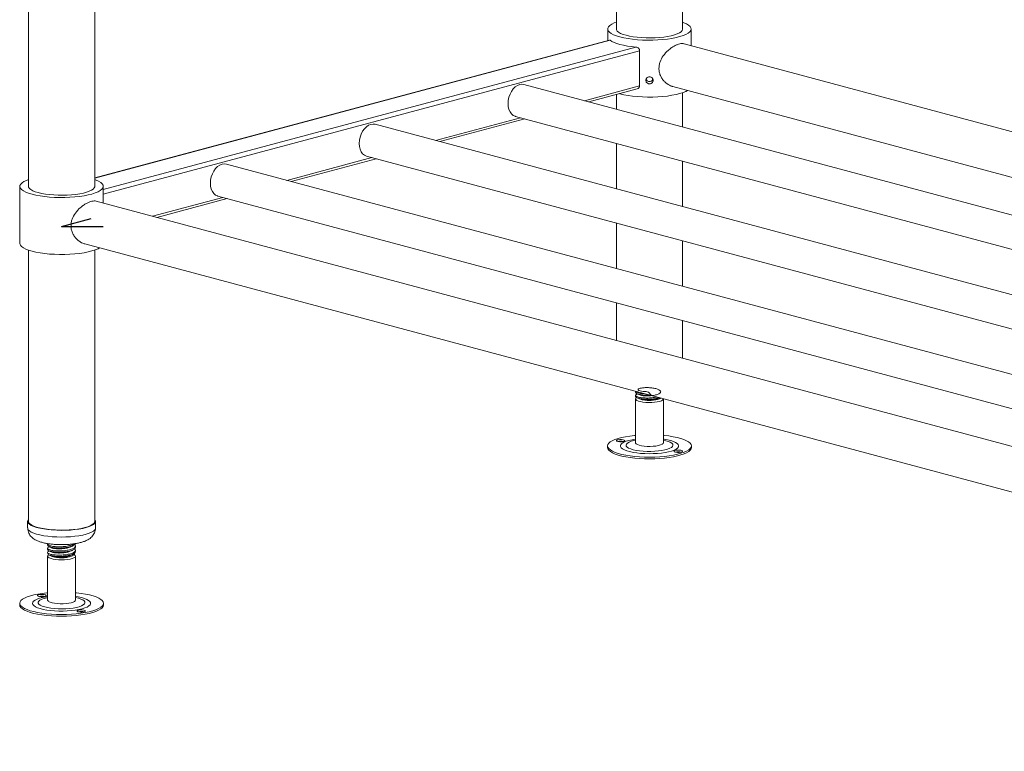
# Model space of a CAD drawing. Units: millimetres. Extents: x 18 to 411, y 19 to 266.
# Drawn here: x 152 to 182, y 117 to 139 of the extents above; entities that cross this region are included whole.
import ezdxf

# ---------------------------------------------------------------- set-up
doc = ezdxf.new("R2010")
doc.units = ezdxf.units.MM
doc.linetypes.add('CENTERX2', pattern=[20.32, 12.7, -2.54, 2.54, -2.54])

msp = doc.modelspace()

# ---------------------------------------------------------------- linework, layer by layer
at = {"color": 7, "linetype": 'Continuous', "lineweight": 18}
for p, q in [((152.4068, 163.0885), (152.4068, 133.8359)), ((154.4121, 133.8359), (154.4121, 162.5513)), ((170.1961, 158.3226), (170.1961, 138.6019)), ((172.2014, 138.6019), (172.2014, 157.7853)), ((169.9356, 138.6019), (169.9356, 138.2522)), ((172.4619, 138.0934), (172.4619, 138.6019)), ((169.9914, 138.2672), (154.4121, 134.0933)), ((211.7293, 127.5732), (172.2475, 138.1509)), ((170.9015, 137.9434), (170.9015, 136.8785)), ((211.7293, 125.0458), (167.4019, 136.9217)), ((169.3611, 136.3967), (170.8274, 136.7896)), ((171.9009, 136.8597), (211.7293, 126.1893)), ((170.1961, 136.6204), (170.1961, 136.173)), ((172.2014, 135.6358), (172.2014, 136.672)), ((164.858, 135.1903), (167.429, 135.8791)), ((167.1431, 135.9557), (211.7293, 124.0106)), ((211.7293, 122.6329), (162.8987, 135.7152)), ((170.1961, 135.1378), (170.1961, 133.7601)), ((160.3548, 133.9838), (162.9259, 134.6727)), ((162.6399, 134.7493), (211.7293, 121.5977)), ((211.7293, 120.22), (158.3955, 134.5088)), ((172.2014, 133.2229), (172.2014, 134.6005)), ((152.1463, 133.8359), (152.1463, 132.1119)), ((154.6726, 133.3275), (154.6726, 133.8359)), ((158.1368, 133.5428), (211.7293, 119.1848)), ((211.5797, 118.0814), (154.4582, 133.3849)), ((156.2887, 132.8945), (158.4227, 133.4662)), ((170.1961, 132.7249), (170.1961, 131.3473)), ((154.1116, 132.0938), (211.4688, 116.7272)), ((172.2014, 130.81), (172.2014, 132.1876)), ((152.4068, 131.906), (152.4068, 123.6944)), ((154.4121, 123.6944), (154.4121, 131.906)), ((170.1961, 130.312), (170.1961, 129.1685)), ((172.2014, 128.6313), (172.2014, 129.7748)), ((170.7777, 127.6287), (170.7777, 127.5973)), ((170.8312, 127.5553), (170.8128, 127.5463)), ((170.7777, 127.5095), (170.7777, 127.4901)), ((170.7777, 127.4023), (170.7777, 126.0731)), ((170.8298, 127.4358), (170.899, 127.4021)), ((171.0056, 127.3706), (170.961, 127.397)), ((171.4741, 127.4228), (171.4997, 127.4353)), ((171.4986, 127.4021), (171.5249, 127.4149)), ((171.6198, 126.0731), (171.6198, 127.4023)), ((169.9312, 125.9757), (169.9312, 125.925)), ((172.4663, 125.925), (172.4663, 125.9757)), ((152.3831, 123.6944), (152.3831, 123.4916)), ((154.4161, 123.748), (154.4121, 123.7531)), ((154.4358, 123.4916), (154.4358, 123.6944)), ((152.9884, 123.0046), (152.9884, 122.9656)), ((152.9884, 122.8778), (152.9884, 122.8388)), ((153.8305, 122.9022), (153.8305, 122.9412)), ((153.8305, 122.7755), (153.8305, 122.8144)), ((152.9884, 122.751), (152.9884, 122.7242)), ((152.9884, 122.6363), (152.9884, 121.3071)), ((153.0404, 122.6698), (153.1096, 122.6361)), ((153.1271, 122.6285), (153.0619, 122.6605)), ((153.1271, 122.6285), (153.1096, 122.6361)), ((153.7093, 122.6361), (153.7401, 122.6511)), ((153.8305, 121.3071), (153.8305, 122.6363)), ((152.1419, 121.2097), (152.1419, 121.159)), ((154.677, 121.159), (154.677, 121.2097))]:
    msp.add_line(p, q, dxfattribs=at)
at = {"color": 8, "linetype": 'Continuous', "lineweight": 18}
for p, q in [((170.0048, 138.2632), (154.4121, 134.0857)), ((170.7864, 138.0538), (154.6726, 133.7368)), ((170.9015, 137.9434), (154.6726, 133.5955)), ((170.9015, 136.8785), (169.2322, 136.4313)), ((167.3001, 135.9137), (164.729, 135.2248)), ((162.7969, 134.7072), (160.2259, 134.0184)), ((158.2938, 133.5008), (156.1598, 132.929))]:
    msp.add_line(p, q, dxfattribs=at)
at = {"color": 7, "linetype": 'CENTERX2'}
for q in [(154.3026, 132.8582), (154.6726, 132.6189)]:
    msp.add_line((153.4094, 132.6189), q, dxfattribs=at)
at = {"color": 7, "linetype": 'Continuous', "lineweight": 18, "flags": 128}
for points in [[(170.1961, 138.8077), (170.1352, 138.7844), (170.0595, 138.748), (170.0011, 138.7094), (169.9608, 138.6692), (169.9393, 138.6279), (169.937, 138.5862), (169.9537, 138.5448), (169.9893, 138.5043), (170.0432, 138.4652), (170.1147, 138.4282), (170.2026, 138.3938), (170.3056, 138.3626)], [(170.1961, 138.6019), (170.2014, 138.5744), (170.2246, 138.5383), (170.266, 138.5033), (170.3248, 138.4702), (170.3999, 138.4396), (170.4898, 138.4119)], [(170.3056, 138.3626), (170.4221, 138.335), (170.5504, 138.3114), (170.6885, 138.2923), (170.8344, 138.2778), (170.9858, 138.2683), (171.1404, 138.2638), (171.2959, 138.2645), (171.45, 138.2702), (171.6002, 138.281), (171.7443, 138.2967), (171.8802, 138.3169), (172.0057, 138.3415), (172.119, 138.3701), (172.2184, 138.4021), (172.3023, 138.4372), (172.3695, 138.4748), (172.4189, 138.5143), (172.4498, 138.5551), (172.4618, 138.5967), (172.4546, 138.6383), (172.4284, 138.6794), (172.3835, 138.7193), (172.3207, 138.7574), (172.2409, 138.7931), (172.2014, 138.8077)], [(170.4898, 138.4119), (170.5929, 138.3878), (170.7074, 138.3677), (170.8309, 138.352), (170.9614, 138.3409), (171.0962, 138.3347), (171.233, 138.3334), (171.3691, 138.3372), (171.5021, 138.3458), (171.6294, 138.3593), (171.7487, 138.3773), (171.8577, 138.3994), (171.9545, 138.4253), (172.0371, 138.4546), (172.1042, 138.4865), (172.1544, 138.5206), (172.1868, 138.5562), (172.2008, 138.5927), (172.2014, 138.6019)], [(170.0048, 138.2632), (170.059, 138.2278), (170.1279, 138.1942), (170.2104, 138.163), (170.3056, 138.1344), (170.4122, 138.1089), (170.5289, 138.0868), (170.6541, 138.0684), (170.7864, 138.0538)], [(167.4019, 136.9217), (167.3414, 136.9296), (167.2725, 136.9204), (167.2035, 136.8927), (167.1372, 136.8475), (167.076, 136.7866), (167.0225, 136.7123), (166.9785, 136.6276), (166.9458, 136.5355), (166.9257, 136.4398), (166.9189, 136.344), (166.9257, 136.2518), (166.9458, 136.1668), (166.9785, 136.0923), (167.0225, 136.0311), (167.076, 135.9855), (167.1372, 135.9574), (167.1431, 135.9557)], [(170.2848, 136.6442), (170.3056, 136.6385), (170.4221, 136.6109), (170.5504, 136.5874), (170.6885, 136.5682), (170.8344, 136.5538), (170.9858, 136.5442), (171.1404, 136.5398), (171.2959, 136.5404), (171.45, 136.5462), (171.6002, 136.5569), (171.7443, 136.5726), (171.8802, 136.5929), (172.0057, 136.6175), (172.119, 136.646), (172.2184, 136.6781), (172.3023, 136.7131), (172.351, 136.7392)], [(162.8987, 135.7152), (162.8383, 135.7232), (162.7693, 135.714), (162.7003, 135.6862), (162.634, 135.641), (162.5729, 135.5802), (162.5193, 135.5059), (162.4753, 135.4211), (162.4427, 135.3291), (162.4225, 135.2333), (162.4158, 135.1375), (162.4225, 135.0454), (162.4427, 134.9604), (162.4753, 134.8859), (162.5193, 134.8246), (162.5729, 134.7791), (162.634, 134.7509), (162.6399, 134.7493)], [(158.3955, 134.5088), (158.3351, 134.5167), (158.2662, 134.5075), (158.1972, 134.4798), (158.1309, 134.4346), (158.0697, 134.3737), (158.0162, 134.2994), (157.9722, 134.2147), (157.9395, 134.1226), (157.9194, 134.0269), (157.9126, 133.9311), (157.9194, 133.8389), (157.9395, 133.7539), (157.9722, 133.6794), (158.0162, 133.6182), (158.0697, 133.5726), (158.1309, 133.5445), (158.1368, 133.5428)], [(152.4068, 134.0418), (152.3459, 134.0185), (152.2702, 133.9821), (152.2118, 133.9435), (152.1715, 133.9032), (152.15, 133.862), (152.1476, 133.8203), (152.1644, 133.7789), (152.2, 133.7383), (152.2539, 133.6992), (152.3254, 133.6622), (152.4133, 133.6278), (152.5163, 133.5966)], [(152.4068, 133.8359), (152.4121, 133.8085), (152.4353, 133.7723), (152.4767, 133.7374), (152.5355, 133.7043), (152.6105, 133.6736), (152.7005, 133.646)], [(152.5163, 133.5966), (152.6328, 133.569), (152.7611, 133.5455), (152.8992, 133.5263), (153.0451, 133.5119), (153.1965, 133.5024), (153.3511, 133.4979), (153.5066, 133.4985), (153.6606, 133.5043), (153.8109, 133.5151), (153.955, 133.5307), (154.0909, 133.551), (154.2164, 133.5756), (154.3297, 133.6041), (154.4291, 133.6362), (154.513, 133.6712), (154.5801, 133.7088), (154.6296, 133.7483), (154.6605, 133.7892), (154.6725, 133.8307), (154.6653, 133.8723), (154.639, 133.9134), (154.5942, 133.9533), (154.5314, 133.9914), (154.4515, 134.0272), (154.4121, 134.0418)], [(152.7005, 133.646), (152.8036, 133.6219), (152.918, 133.6018), (153.0416, 133.586), (153.1721, 133.5749), (153.3069, 133.5687), (153.4437, 133.5675), (153.5798, 133.5712), (153.7128, 133.5799), (153.8401, 133.5933), (153.9593, 133.6113), (154.0684, 133.6335), (154.1651, 133.6594), (154.2478, 133.6886), (154.3149, 133.7206), (154.3651, 133.7547), (154.3975, 133.7903), (154.4115, 133.8268), (154.4121, 133.8359)], [(152.1463, 132.1119), (152.1476, 132.0962), (152.1644, 132.0548), (152.2, 132.0143), (152.2539, 131.9752), (152.3254, 131.9382), (152.4133, 131.9038), (152.5163, 131.8726)], [(152.5163, 131.8726), (152.6328, 131.845), (152.7611, 131.8214), (152.8992, 131.8023), (153.0451, 131.7878), (153.1965, 131.7783), (153.3511, 131.7738), (153.5066, 131.7745), (153.6606, 131.7802), (153.8109, 131.791), (153.955, 131.8066), (154.0909, 131.8269), (154.2164, 131.8515), (154.3297, 131.8801), (154.4291, 131.9121), (154.513, 131.9472), (154.5617, 131.9732)], [(170.961, 127.397), (170.8925, 127.4127), (170.838, 127.432), (170.8, 127.4539), (170.7804, 127.4775), (170.7777, 127.4901)], [(171.6198, 127.4023), (171.6172, 127.3896), (171.5972, 127.3658), (171.5586, 127.3437), (171.5033, 127.3244), (171.4336, 127.3087), (171.353, 127.2973), (171.2652, 127.2909), (171.1742, 127.2897), (171.0845, 127.2937), (171, 127.3029), (170.9249, 127.3166), (170.8625, 127.3344), (170.8159, 127.3554), (170.7872, 127.3785), (170.7777, 127.4028), (170.7879, 127.427), (170.8109, 127.4462)], [(170.7777, 126.296), (170.7443, 126.2927), (170.605, 126.2757), (170.4743, 126.2543), (170.3542, 126.2289), (170.2465, 126.1998), (170.1526, 126.1674), (170.0739, 126.1322), (170.0117, 126.0948), (169.9668, 126.0556), (169.9398, 126.0152), (169.9312, 125.9743), (169.9411, 125.9333), (169.9694, 125.893), (170.0155, 125.8539), (170.0789, 125.8166), (170.1587, 125.7816), (170.2536, 125.7494), (170.3623, 125.7206), (170.4831, 125.6954)], [(170.2521, 126.1065), (170.2993, 126.1011), (170.3506, 126.1009), (170.3982, 126.1061), (170.4349, 126.1157), (170.4551, 126.1283), (170.4557, 126.1421), (170.4365, 126.1548), (170.4006, 126.1647), (170.3534, 126.1701), (170.3021, 126.1702), (170.2544, 126.1651), (170.2177, 126.1555), (170.1976, 126.1428), (170.197, 126.1291), (170.2161, 126.1163), (170.2521, 126.1065)], [(170.4831, 125.6954), (170.6145, 125.6743), (170.7543, 125.6577), (170.9006, 125.6456), (171.0513, 125.6384), (171.2041, 125.6361), (171.3569, 125.6388), (171.5073, 125.6463), (171.6532, 125.6587), (171.7926, 125.6757), (171.9232, 125.697), (172.0433, 125.7225), (172.1511, 125.7516), (172.245, 125.784), (172.3236, 125.8192), (172.3858, 125.8566), (172.4307, 125.8958), (172.4577, 125.9362), (172.4663, 125.9771), (172.4564, 126.0181), (172.4282, 126.0584), (172.382, 126.0975), (172.3186, 126.1348), (172.2389, 126.1698), (172.144, 126.202), (172.0353, 126.2308), (171.9144, 126.256), (171.7831, 126.277), (171.6432, 126.2937), (171.6198, 126.296)], [(170.7777, 126.0731), (170.78, 126.0614), (170.7992, 126.0375), (170.8371, 126.0153), (170.8919, 125.9959), (170.961, 125.98)], [(170.961, 125.98), (171.0413, 125.9685), (171.1289, 125.9619), (171.2198, 125.9604), (171.3097, 125.9643), (171.3945, 125.9732), (171.47, 125.9868), (171.5329, 126.0045), (171.5802, 126.0253), (171.6096, 126.0484), (171.6198, 126.0726), (171.6198, 126.0731)], [(169.9312, 125.925), (169.9312, 125.9236), (169.9411, 125.8826), (169.9694, 125.8423), (170.0155, 125.8032), (170.0789, 125.7659), (170.1587, 125.7309), (170.2536, 125.6987), (170.3623, 125.6699), (170.4831, 125.6447)], [(170.4831, 125.6447), (170.6145, 125.6236), (170.7543, 125.607), (170.9006, 125.5949), (171.0513, 125.5877), (171.2041, 125.5854), (171.3569, 125.5881), (171.5073, 125.5956), (171.6532, 125.608), (171.7926, 125.625), (171.9232, 125.6463), (172.0433, 125.6718), (172.1511, 125.7009), (172.245, 125.7333), (172.3236, 125.7684), (172.3858, 125.8059), (172.4307, 125.8451), (172.4577, 125.8855), (172.4663, 125.925)], [(172.1455, 125.8449), (172.0983, 125.8503), (172.0469, 125.8505), (171.9993, 125.8453), (171.9626, 125.8357), (171.9424, 125.8231), (171.9419, 125.8093), (171.961, 125.7966), (171.9969, 125.7867), (172.0441, 125.7813), (172.0955, 125.7812), (172.1431, 125.7863), (172.1798, 125.7959), (172.1999, 125.8086), (172.2005, 125.8223), (172.1814, 125.8351), (172.1455, 125.8449)], [(152.4068, 123.7531), (152.4065, 123.7527), (152.3862, 123.7156), (152.3849, 123.678), (152.4028, 123.6408), (152.4394, 123.6046), (152.4941, 123.57), (152.5658, 123.5378), (152.6533, 123.5085), (152.7548, 123.4826), (152.8685, 123.4607), (152.9923, 123.4432), (153.1239, 123.4303), (153.2608, 123.4223), (153.4005, 123.4195), (153.5403, 123.4217), (153.6777, 123.429), (153.8101, 123.4413), (153.935, 123.4582), (154.0502, 123.4796), (154.1534, 123.505), (154.2427, 123.5339), (154.3165, 123.5658), (154.3735, 123.6001), (154.4124, 123.6361), (154.4327, 123.6732), (154.4339, 123.7108), (154.4161, 123.748), (154.4161, 123.748)], [(152.4068, 123.6944), (152.4071, 123.6879), (152.4198, 123.6514), (152.4509, 123.6157), (152.4998, 123.5814), (152.5657, 123.5493), (152.6473, 123.5199), (152.7431, 123.4937), (152.8513, 123.4713)], [(152.8513, 123.4713), (152.97, 123.453), (153.0968, 123.4392), (153.2294, 123.4302), (153.3654, 123.4261), (153.5022, 123.4269), (153.6373, 123.4328), (153.7681, 123.4436), (153.8922, 123.459), (154.0074, 123.4788), (154.1114, 123.5026), (154.2024, 123.53), (154.2785, 123.5605), (154.3385, 123.5934), (154.3812, 123.6283), (154.4058, 123.6643), (154.4121, 123.6944)], [(153.7784, 122.6907), (153.7999, 122.6785), (153.8247, 122.6551), (153.83, 122.6307), (153.8156, 122.6066), (153.7823, 122.5839), (153.7315, 122.5637), (153.6656, 122.5468), (153.5878, 122.5342), (153.5016, 122.5263), (153.4112, 122.5235), (153.3206, 122.5261), (153.2342, 122.5338), (153.156, 122.5463), (153.0897, 122.563), (153.0383, 122.5831), (153.0042, 122.6057), (152.9891, 122.6298), (152.9937, 122.6541), (153.0177, 122.6777), (153.0216, 122.6803)], [(152.9884, 121.53), (152.965, 121.5278), (152.8251, 121.5111), (152.6938, 121.49), (152.5729, 121.4649), (152.4643, 121.436), (152.3693, 121.4038), (152.2896, 121.3688), (152.2262, 121.3315), (152.18, 121.2924), (152.1518, 121.2521), (152.1419, 121.2112), (152.1505, 121.1702), (152.1775, 121.1299), (152.2224, 121.0907), (152.2846, 121.0532), (152.3633, 121.018)], [(152.3633, 121.018), (152.4571, 120.9856), (152.5649, 120.9565), (152.685, 120.9311), (152.8157, 120.9097), (152.955, 120.8927), (153.1009, 120.8804), (153.2513, 120.8728), (153.4041, 120.8702), (153.5569, 120.8725), (153.7076, 120.8797), (153.8539, 120.8917), (153.9937, 120.9084), (154.1251, 120.9295), (154.2459, 120.9546), (154.3546, 120.9835), (154.4495, 121.0157), (154.5293, 121.0507), (154.5927, 121.088), (154.6388, 121.1271), (154.6671, 121.1674), (154.677, 121.2083), (154.6684, 121.2492), (154.6414, 121.2896), (154.5965, 121.3288), (154.5343, 121.3663), (154.4556, 121.4015), (154.3617, 121.4338), (154.254, 121.463), (154.1339, 121.4884), (154.0032, 121.5098), (153.8639, 121.5267), (153.8305, 121.53)], [(152.7041, 121.4236), (152.7408, 121.4139), (152.7884, 121.4088), (152.8398, 121.409), (152.887, 121.4144), (152.9229, 121.4242), (152.942, 121.437), (152.9414, 121.4507), (152.9213, 121.4634), (152.8846, 121.473), (152.8369, 121.4781), (152.7856, 121.478), (152.7384, 121.4726), (152.7025, 121.4627), (152.6834, 121.45), (152.6839, 121.4362), (152.7041, 121.4236)], [(153.0619, 121.2435), (153.1211, 121.2249), (153.1939, 121.2102), (153.2766, 121.2001), (153.3656, 121.1949), (153.4567, 121.195), (153.5455, 121.2004), (153.628, 121.2107), (153.7003, 121.2256), (153.7589, 121.2442), (153.8012, 121.2658), (153.8252, 121.2893), (153.8305, 121.3071)], [(152.1419, 121.159), (152.1505, 121.1195), (152.1775, 121.0792), (152.2224, 121.04), (152.2846, 121.0025), (152.3633, 120.9673)], [(152.3633, 120.9673), (152.4571, 120.9349), (152.5649, 120.9058), (152.685, 120.8804), (152.8157, 120.859), (152.955, 120.842), (153.1009, 120.8297), (153.2513, 120.8221), (153.4041, 120.8195), (153.5569, 120.8218), (153.7076, 120.829), (153.8539, 120.841), (153.9937, 120.8577), (154.1251, 120.8787), (154.2459, 120.9039), (154.3546, 120.9328), (154.4495, 120.9649), (154.5293, 120.9999), (154.5927, 121.0373), (154.6388, 121.0764), (154.6671, 121.1167), (154.677, 121.1576), (154.677, 121.159)], [(154.1148, 120.9959), (154.0781, 121.0055), (154.0305, 121.0107), (153.9791, 121.0105), (153.9319, 121.0051), (153.896, 120.9953), (153.8769, 120.9825), (153.8774, 120.9688), (153.8976, 120.9561), (153.9343, 120.9465), (153.9819, 120.9414), (154.0333, 120.9415), (154.0805, 120.9469), (154.1164, 120.9567), (154.1355, 120.9695), (154.135, 120.9833), (154.1148, 120.9959)]]:
    msp.add_lwpolyline(points, dxfattribs=at)
at = {"color": 8, "linetype": 'Continuous', "lineweight": 18, "flags": 128}
for points in [[(170.7777, 126.1832), (170.6709, 126.1648), (170.5737, 126.1422), (170.4899, 126.1161), (170.4212, 126.0869), (170.369, 126.0554), (170.3345, 126.0222), (170.3185, 125.988), (170.3212, 125.9535), (170.3426, 125.9195), (170.3823, 125.8867), (170.4393, 125.8558), (170.5126, 125.8275), (170.6005, 125.8023), (170.7011, 125.7808)], [(170.7777, 126.1507), (170.7296, 126.1403), (170.6484, 126.1177), (170.5823, 126.0918), (170.533, 126.0633), (170.5018, 126.033), (170.4896, 126.0018), (170.4968, 125.9705), (170.5232, 125.9399), (170.568, 125.9109), (170.6299, 125.8843), (170.7074, 125.8607), (170.7983, 125.841)], [(170.7011, 125.7808), (170.8123, 125.7634), (170.9318, 125.7506), (171.057, 125.7426), (171.1852, 125.7396), (171.3136, 125.7416), (171.4396, 125.7485), (171.5605, 125.7603), (171.6737, 125.7768), (171.7768, 125.7974), (171.8675, 125.8218), (171.944, 125.8496), (172.0046, 125.88), (172.048, 125.9124), (172.0733, 125.9462), (172.08, 125.9807), (172.0679, 126.015), (172.0373, 126.0485), (171.9888, 126.0804), (171.9235, 126.1101), (171.8427, 126.137), (171.7482, 126.1604), (171.642, 126.1798), (171.6198, 126.1832)], [(170.7983, 125.841), (170.9001, 125.8254), (171.0101, 125.8146), (171.1252, 125.8088), (171.2423, 125.8081), (171.3583, 125.8126), (171.4698, 125.8222), (171.574, 125.8365), (171.668, 125.8553), (171.7491, 125.8779), (171.8152, 125.9038), (171.8646, 125.9323), (171.8957, 125.9625), (171.9079, 125.9938), (171.9007, 126.0251), (171.8743, 126.0557), (171.8296, 126.0847), (171.7676, 126.1113), (171.6901, 126.1348), (171.6198, 126.1507)], [(152.3831, 123.4916), (152.3849, 123.4752), (152.4028, 123.438), (152.4394, 123.4018), (152.4941, 123.3672), (152.5658, 123.335), (152.6533, 123.3057), (152.7548, 123.2798), (152.8685, 123.2579), (152.9923, 123.2403), (153.1239, 123.2275), (153.2608, 123.2195), (153.4005, 123.2166), (153.5403, 123.2189), (153.6777, 123.2262), (153.8101, 123.2384), (153.935, 123.2554), (154.0502, 123.2768), (154.1534, 123.3022), (154.2427, 123.3311), (154.3165, 123.363), (154.3735, 123.3972), (154.4124, 123.4333), (154.4327, 123.4704), (154.4358, 123.4916)], [(152.9884, 121.4172), (152.9387, 121.4094), (152.8352, 121.3889), (152.7439, 121.3646), (152.6669, 121.337), (152.6056, 121.3067), (152.5615, 121.2743), (152.5355, 121.2405), (152.5281, 121.2061), (152.5395, 121.1718), (152.5694, 121.1382), (152.6172, 121.1062), (152.6819, 121.0764)], [(152.6819, 121.0764), (152.7621, 121.0495), (152.8561, 121.0259), (152.9619, 121.0063), (153.0773, 120.991), (153.1997, 120.9804), (153.3266, 120.9746), (153.4552, 120.9739), (153.5829, 120.9782), (153.7069, 120.9874), (153.8245, 121.0014), (153.9333, 121.0198), (154.031, 121.0423), (154.1154, 121.0683), (154.1847, 121.0974), (154.2375, 121.1288), (154.2727, 121.162), (154.2894, 121.1961), (154.2875, 121.2306), (154.2668, 121.2646), (154.2278, 121.2975), (154.1714, 121.3285), (154.0987, 121.3569), (154.0114, 121.3823), (153.9112, 121.4039), (153.8305, 121.4172)], [(152.9884, 121.3848), (152.962, 121.3793), (152.8775, 121.3575), (152.8076, 121.3324), (152.754, 121.3045), (152.7183, 121.2746), (152.7015, 121.2435), (152.704, 121.2121), (152.7257, 121.1813), (152.7661, 121.1518), (152.824, 121.1246)], [(152.824, 121.1246), (152.8979, 121.1002), (152.9858, 121.0794), (153.0852, 121.0628), (153.1934, 121.0508), (153.3076, 121.0438), (153.4245, 121.0419), (153.541, 121.0451), (153.6539, 121.0535), (153.7602, 121.0667), (153.8569, 121.0844), (153.9413, 121.1061), (154.0113, 121.1313), (154.0649, 121.1592), (154.1005, 121.1891), (154.1174, 121.2202), (154.1149, 121.2515), (154.0932, 121.2824), (154.0528, 121.3118), (153.9949, 121.3391), (153.921, 121.3635), (153.8331, 121.3842), (153.8305, 121.3848)]]:
    msp.add_lwpolyline(points, dxfattribs=at)
at = {"color": 7, "linetype": 'Continuous', "lineweight": 18}
for centre, radius, start, end in [((171.1942, 137.1182), 0.1062, 199.71749, 230.16732), ((171.2033, 137.1183), 0.1062, 309.83823, 339.19977), ((171.0598, 127.7502), 0.3835, 245.20636, 261.8833), ((171.1946, 128.2858), 0.9346, 258.33327, 288.98033), ((170.3263, 125.7199), 0.4009, 76.81795, 103.18205), ((172.0712, 125.4002), 0.4009, 76.81795, 103.18205), ((153.0756, 122.7506), 0.0911, 196.85281, 261.34882), ((153.4066, 123.5147), 0.9293, 252.49122, 289.0049), ((152.8127, 121.0281), 0.4006, 76.80743, 103.19257), ((153.0753, 121.3332), 0.0908, 196.69982, 261.50181), ((154.0062, 120.5607), 0.4006, 76.80743, 103.19257)]:
    msp.add_arc(centre, radius, start, end, dxfattribs=at)
for points, knots in [([(169.9916, 138.2663), (169.9949, 138.2668), (169.9991, 138.2674), (170.0038, 138.2639), (170.0048, 138.2632)], [0, 0, 0, 0, 0.79199, 1, 1, 1, 1]), ([(170.7864, 138.0538), (170.7968, 138.0521), (170.821, 138.0481), (170.8568, 138.0288), (170.8864, 137.9983), (170.9, 137.9673), (170.9011, 137.9491), (170.9015, 137.9434)], [0, 0, 0, 0, 0.18661731, 0.4357337, 0.68084604, 0.89847882, 1, 1, 1, 1]), ([(171.484, 137.4102), (171.4857, 137.443), (171.4893, 137.5098), (171.5262, 137.6406), (171.612, 137.7989), (171.7378, 137.9358), (171.8559, 138.0299), (171.9477, 138.0871), (172.0367, 138.129), (172.1376, 138.1577), (172.213, 138.1687), (172.2447, 138.1503), (172.2469, 138.149)], [0, 0, 0, 0, 0.0772063, 0.1569258, 0.3126417, 0.4828842, 0.5733684, 0.6669114, 0.7501955, 0.8364421, 0.988931, 1, 1, 1, 1]), ([(171.9016, 136.8633), (171.8941, 136.8641), (171.8333, 136.8706), (171.7434, 136.9291), (171.6456, 137.0134), (171.5781, 137.0974), (171.5245, 137.1958), (171.4901, 137.3018), (171.4859, 137.3758), (171.484, 137.4102)], [0, 0, 0, 0, 0.0356274, 0.2894586, 0.4289029, 0.5719999, 0.7176502, 0.8685998, 1, 1, 1, 1]), ([(171.0882, 137.0478), (171.0895, 137.0358), (171.0919, 137.0118), (171.1109, 136.9796), (171.1388, 136.9549), (171.1738, 136.9407), (171.2116, 136.9386), (171.2478, 136.949), (171.2785, 136.9705), (171.3004, 137.0007), (171.3107, 137.036), (171.3085, 137.0722), (171.2939, 137.1054), (171.2687, 137.132), (171.2356, 137.1491), (171.1983, 137.1549), (171.1611, 137.1488), (171.1281, 137.1315), (171.1032, 137.1048), (171.0901, 137.0752), (171.0888, 137.0555), (171.0882, 137.0478)], [0, 0, 0, 0, 0.0535486, 0.1070922, 0.1607648, 0.2145222, 0.2681397, 0.3216119, 0.3751582, 0.4288833, 0.4826141, 0.5361667, 0.5896359, 0.643246, 0.6970018, 0.7506811, 0.804182, 0.8576798, 0.9113542, 0.9651112, 1, 1, 1, 1]), ([(171.1262, 137.0367), (171.1191, 137.0449), (171.1059, 137.0601), (171.1006, 137.0792), (171.0982, 137.088)], [0, 0, 0, 0, 0.5375282, 1, 1, 1, 1]), ([(171.299, 137.0888), (171.2979, 137.0832), (171.2944, 137.0644), (171.2818, 137.0475), (171.2719, 137.0372), (171.2714, 137.0367)], [0, 0, 0, 0, 0.2903432, 0.9633208, 1, 1, 1, 1]), ([(170.9015, 136.8785), (170.9004, 136.8683), (170.8982, 136.848), (170.8818, 136.8217), (170.8581, 136.8004), (170.8377, 136.7935), (170.8272, 136.79)], [0, 0, 0, 0, 0.2401104, 0.4796228, 0.7343465, 1, 1, 1, 1]), ([(171.2714, 137.0367), (171.2612, 137.0295), (171.2409, 137.0153), (171.2035, 137.0079), (171.1663, 137.0125), (171.1407, 137.0249), (171.1287, 137.0347), (171.1262, 137.0367)], [0, 0, 0, 0, 0.2350715, 0.4701808, 0.704362, 0.9382873, 1, 1, 1, 1]), ([(153.6947, 132.6442), (153.6964, 132.6771), (153.7, 132.7439), (153.7369, 132.8746), (153.8227, 133.033), (153.9485, 133.1699), (154.0666, 133.264), (154.1583, 133.3212), (154.2474, 133.363), (154.3483, 133.3918), (154.4237, 133.4027), (154.4554, 133.3843), (154.4575, 133.3831)], [0, 0, 0, 0, 0.07720626, 0.15692575, 0.31264174, 0.48288416, 0.57336842, 0.66691139, 0.75019548, 0.83644208, 0.98893102, 1, 1, 1, 1]), ([(154.1123, 132.0974), (154.1048, 132.0982), (154.044, 132.1046), (153.9541, 132.1632), (153.8563, 132.2475), (153.7888, 132.3315), (153.7352, 132.4298), (153.7008, 132.5359), (153.6966, 132.6098), (153.6947, 132.6442)], [0, 0, 0, 0, 0.0356274, 0.2894586, 0.4289029, 0.5719999, 0.7176502, 0.8685998, 1, 1, 1, 1]), ([(171.4192, 127.4569), (171.3726, 127.4481), (171.2765, 127.4302), (171.1093, 127.424), (170.9551, 127.4335), (170.8365, 127.4579), (170.776, 127.4918), (170.77, 127.5237), (170.8073, 127.5398), (170.82, 127.5453)], [0, 0, 0, 0, 0.1455833, 0.2999382, 0.4551534, 0.6103686, 0.7647235, 0.9204137, 1, 1, 1, 1]), ([(170.7858, 127.5973), (170.7841, 127.5916), (170.7788, 127.5738), (170.8392, 127.5455), (170.9543, 127.5219), (171.0831, 127.5116), (171.1647, 127.5164), (171.1911, 127.518)], [0, 0, 0, 0, 0.1200566, 0.3720086, 0.6253649, 0.8787212, 1, 1, 1, 1]), ([(171.043, 127.5577), (171.0147, 127.5589), (170.9341, 127.5626), (170.8413, 127.5851), (170.7822, 127.6096), (170.7849, 127.6242), (170.7854, 127.6267)], [0, 0, 0, 0, 0.1972616, 0.5614949, 0.9237094, 1, 1, 1, 1]), ([(170.85, 127.5461), (170.8681, 127.5387), (170.9036, 127.5242), (170.9391, 127.511), (170.9566, 127.5045)], [0, 0, 0, 0, 0.5103955, 1, 1, 1, 1]), ([(171.2626, 127.4989), (171.2221, 127.5502), (171.1518, 127.6394), (170.9983, 127.6164), (170.9055, 127.6419), (170.8604, 127.663), (170.8539, 127.6838), (170.869, 127.7023), (170.9155, 127.7223), (171.0069, 127.739), (171.134, 127.7445), (171.271, 127.7364), (171.397, 127.714), (171.4927, 127.6798), (171.5438, 127.6379), (171.5423, 127.5932), (171.4884, 127.5516), (171.3907, 127.5181), (171.2632, 127.4962), (171.1278, 127.4893), (171.0184, 127.4933), (170.9744, 127.5028), (170.9599, 127.506)], [0, 0, 0, 0, 0.0722151, 0.1253191, 0.1784231, 0.2312319, 0.2633915, 0.2952524, 0.337768, 0.3906758, 0.4439427, 0.4967515, 0.5498555, 0.6029594, 0.6557683, 0.7090352, 0.761943, 0.8148508, 0.8681177, 0.9209265, 0.9740305, 1, 1, 1, 1]), ([(170.961, 127.397), (171.0103, 127.3927), (171.1086, 127.3841), (171.2775, 127.3927), (171.4129, 127.4116), (171.4688, 127.432), (171.4872, 127.4387)], [0, 0, 0, 0, 0.2864226, 0.5712576, 0.8585566, 1, 1, 1, 1]), ([(171.0056, 127.3706), (171.039, 127.3662), (171.1059, 127.3574), (171.2249, 127.3567), (171.3432, 127.3659), (171.447, 127.3856), (171.5157, 127.4066), (171.5341, 127.4214), (171.5385, 127.4249)], [0, 0, 0, 0, 0.1852325, 0.3704556, 0.5563164, 0.7476031, 0.9401446, 1, 1, 1, 1]), ([(171.4735, 127.4235), (171.4463, 127.4128), (171.3893, 127.3902), (171.2633, 127.3698), (171.1253, 127.3616), (171.0456, 127.3676), (171.0056, 127.3706)], [0, 0, 0, 0, 0.23418271, 0.49045089, 0.74451556, 1, 1, 1, 1]), ([(152.3851, 123.4918), (152.385, 123.4745), (152.3848, 123.432), (152.4026, 123.3672), (152.4328, 123.3019), (152.4732, 123.2453), (152.5216, 123.1964), (152.5784, 123.1537), (152.6469, 123.1149), (152.7321, 123.0791), (152.8339, 123.0481), (152.9476, 123.0233), (153.065, 123.0053), (153.1845, 122.9932), (153.3057, 122.9864), (153.4276, 122.9847), (153.5489, 122.9879), (153.668, 122.9961), (153.7835, 123.0093), (153.8947, 123.0279), (154.0013, 123.0525), (154.105, 123.0855), (154.194, 123.1254), (154.2679, 123.1725), (154.3246, 123.2217), (154.3711, 123.2783), (154.4072, 123.3426), (154.4288, 123.4131), (154.4381, 123.4647), (154.4354, 123.4911), (154.4352, 123.493)], [0, 0, 0, 0, 0.01970881, 0.04852978, 0.07636199, 0.10406552, 0.13261712, 0.16336835, 0.19836759, 0.24034111, 0.28918481, 0.33608485, 0.38022315, 0.42280991, 0.46458035, 0.5059676, 0.5472772, 0.58872352, 0.6305711, 0.67321152, 0.71726857, 0.76388285, 0.81521391, 0.85097994, 0.88271205, 0.91245989, 0.94123771, 0.96959017, 0.99782061, 1, 1, 1, 1]), ([(153.7991, 122.9853), (153.8074, 122.9797), (153.8394, 122.9583), (153.8315, 122.9159), (153.7719, 122.8662), (153.6531, 122.826), (153.4984, 122.8005), (153.3298, 122.7919), (153.1734, 122.8009), (153.0527, 122.8246), (152.9874, 122.858), (152.9823, 122.8958), (153.0316, 122.9169), (153.0563, 122.9274)], [0, 0, 0, 0, 0.0336345, 0.1299974, 0.2271939, 0.323737, 0.4202801, 0.5174766, 0.6138396, 0.7107396, 0.8076396, 0.9040026, 1, 1, 1, 1]), ([(153.7991, 122.8585), (153.8074, 122.853), (153.8394, 122.8315), (153.8315, 122.7891), (153.7719, 122.7395), (153.6531, 122.6993), (153.4984, 122.6737), (153.3298, 122.6651), (153.1734, 122.6742), (153.0527, 122.6978), (152.9874, 122.7312), (152.9823, 122.769), (153.0316, 122.7901), (153.0563, 122.8006)], [0, 0, 0, 0, 0.0336345, 0.1299974, 0.2271939, 0.323737, 0.4202801, 0.5174766, 0.6138396, 0.7107396, 0.8076396, 0.9040026, 1, 1, 1, 1]), ([(152.9964, 122.9656), (152.995, 122.9592), (152.9911, 122.9407), (153.0548, 122.9124), (153.1728, 122.8888), (153.33, 122.8797), (153.4981, 122.8883), (153.6539, 122.9139), (153.7691, 122.954), (153.8295, 122.9952), (153.8242, 123.0208), (153.8225, 123.029)], [0, 0, 0, 0, 0.06579133, 0.19098433, 0.31617733, 0.44067643, 0.56625248, 0.69098433, 0.81571618, 0.94129223, 1, 1, 1, 1]), ([(153.7813, 123.01), (153.7755, 123.0047), (153.7513, 122.9829), (153.6507, 122.9531), (153.499, 122.9271), (153.3298, 122.9187), (153.1728, 122.9277), (153.0548, 122.9513), (152.9911, 122.9796), (152.995, 122.9982), (152.9964, 123.0046)], [0, 0, 0, 0, 0.0464095, 0.1922238, 0.3380381, 0.4848394, 0.6303816, 0.776735, 0.9230885, 1, 1, 1, 1]), ([(152.9964, 122.8389), (152.995, 122.8325), (152.9911, 122.8139), (153.0548, 122.7856), (153.1728, 122.762), (153.33, 122.7529), (153.4981, 122.7615), (153.6539, 122.7871), (153.7691, 122.8272), (153.8295, 122.8685), (153.8242, 122.8941), (153.8225, 122.9022)], [0, 0, 0, 0, 0.0657913, 0.1909843, 0.3161773, 0.4406764, 0.5662525, 0.6909843, 0.8157162, 0.9412922, 1, 1, 1, 1]), ([(153.0593, 122.9149), (153.0699, 122.9096), (153.091, 122.8991), (153.1124, 122.8885), (153.1231, 122.8832)], [0, 0, 0, 0, 0.50003946, 1, 1, 1, 1]), ([(153.0593, 122.7881), (153.0699, 122.7828), (153.091, 122.7723), (153.1124, 122.7617), (153.1231, 122.7565)], [0, 0, 0, 0, 0.5000395, 1, 1, 1, 1]), ([(153.0619, 122.6605), (153.0983, 122.6519), (153.1709, 122.6348), (153.3305, 122.6263), (153.498, 122.6347), (153.654, 122.6604), (153.769, 122.7005), (153.8295, 122.7417), (153.8242, 122.7673), (153.8225, 122.7754)], [0, 0, 0, 0, 0.1547473, 0.3086369, 0.4638577, 0.618035, 0.7722123, 0.9274331, 1, 1, 1, 1]), ([(153.6909, 122.9215), (153.6636, 122.9102), (153.6075, 122.8871), (153.4813, 122.8658), (153.344, 122.857), (153.2209, 122.8635), (153.1434, 122.874), (153.1255, 122.8828), (153.1247, 122.8832)], [0, 0, 0, 0, 0.1894618, 0.3893995, 0.590694, 0.7902577, 0.9909365, 1, 1, 1, 1]), ([(153.6909, 122.7947), (153.6636, 122.7834), (153.6075, 122.7603), (153.4813, 122.739), (153.344, 122.7302), (153.2209, 122.7367), (153.1434, 122.7473), (153.1255, 122.756), (153.1247, 122.7564)], [0, 0, 0, 0, 0.1894618, 0.3893995, 0.590694, 0.7902577, 0.9909365, 1, 1, 1, 1]), ([(153.6912, 122.9209), (153.7027, 122.9265), (153.7255, 122.9377), (153.7487, 122.9491), (153.7603, 122.9548)], [0, 0, 0, 0, 0.49986414, 1, 1, 1, 1]), ([(153.6912, 122.7942), (153.7027, 122.7998), (153.7255, 122.811), (153.7487, 122.8223), (153.7603, 122.828)], [0, 0, 0, 0, 0.49986414, 1, 1, 1, 1]), ([(153.1271, 122.6285), (153.1507, 122.6213), (153.198, 122.6068), (153.3036, 122.5947), (153.4213, 122.5921), (153.542, 122.6003), (153.652, 122.619), (153.7394, 122.6469), (153.7897, 122.6814), (153.8066, 122.7092), (153.7937, 122.7236), (153.7917, 122.7258)], [0, 0, 0, 0, 0.1174887, 0.2349714, 0.3528587, 0.4741874, 0.596312, 0.7214857, 0.8478576, 0.9768743, 1, 1, 1, 1]), ([(153.6909, 122.6679), (153.6636, 122.6567), (153.6076, 122.6335), (153.4809, 122.6122), (153.3454, 122.6037), (153.2156, 122.6091), (153.1566, 122.622), (153.1271, 122.6285)], [0, 0, 0, 0, 0.1911947, 0.3929611, 0.5960967, 0.7974857, 1, 1, 1, 1]), ([(153.6912, 122.6674), (153.7027, 122.673), (153.7255, 122.6842), (153.7487, 122.6956), (153.7603, 122.7013)], [0, 0, 0, 0, 0.4998641, 1, 1, 1, 1])]:
    msp.add_open_spline(points, degree=3, knots=knots, dxfattribs=at)

doc.saveas('drawing.dxf')
